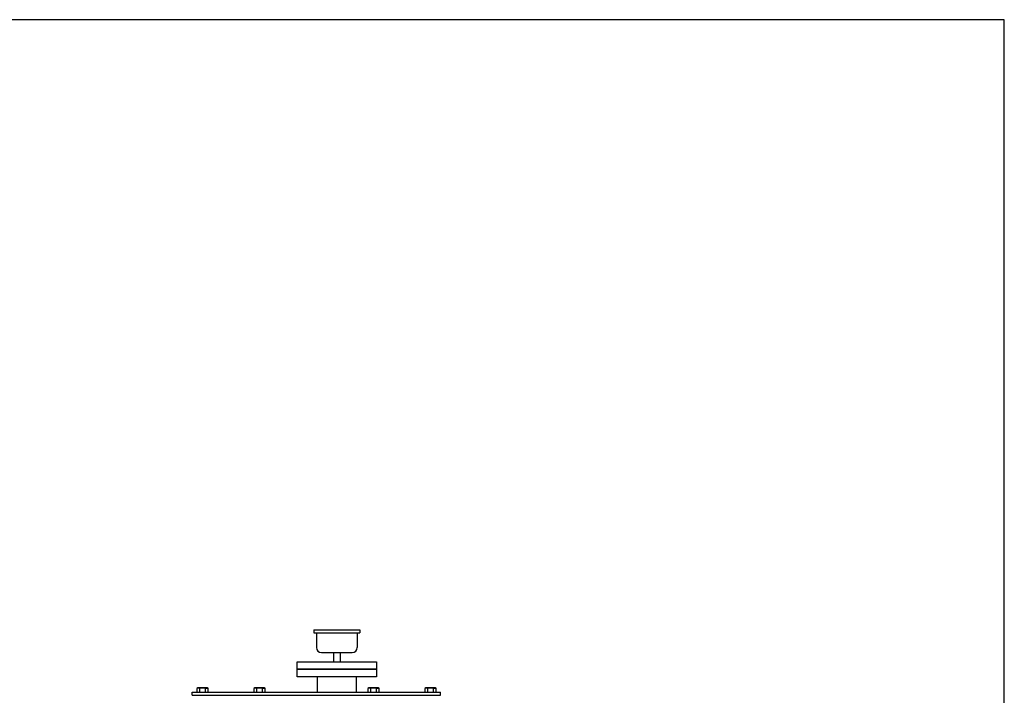
# Model space of a CAD drawing. Extents: x 112 to 4596, y 115 to 3182.
# Drawn here: x 2670 to 4596, y 1860 to 3182 of the extents above; entities that cross this region are included whole.
import ezdxf

# ---------------------------------------------------------------- set-up
doc = ezdxf.new("R2010")
doc.units = 0
doc.header["$LTSCALE"] = 32
doc.layers.get('0').update_dxf_attribs({"linetype": 'CONTINUOUS'})

msp = doc.modelspace()

# ---------------------------------------------------------------- linework, layer by layer
for p, q in [((3245.4, 1988.4), (3335.4, 1988.4)), ((3245.4, 1988.4), (3245.4, 1982.4)), ((3335.4, 1988.4), (3335.4, 1982.4)), ((3245.4, 1982.4), (3335.4, 1982.4)), ((3250.4, 1982.4), (3250.4, 1953.4)), ((3330.4, 1982.4), (3330.4, 1953.4)), ((3260.4, 1943.4), (3320.4, 1943.4)), ((3283.5, 1943.4), (3283.5, 1925.4)), ((3297.3, 1925.4), (3297.3, 1943.4)), ((3212.9, 1911.4), (3212.9, 1925.4)), ((3212.9, 1925.4), (3367.9, 1925.4)), ((3367.9, 1911.4), (3212.9, 1911.4)), ((3367.9, 1910.4), (3212.9, 1910.4)), ((3212.9, 1896.4), (3212.9, 1910.4)), ((3367.9, 1925.4), (3367.9, 1911.4)), ((3367.9, 1910.4), (3367.9, 1896.4)), ((3367.9, 1896.4), (3212.9, 1896.4)), ((3252.2, 1866.4), (3252.2, 1896.4)), ((3328.5, 1866.4), (3328.5, 1896.4)), ((3018.2, 1874.4), (3016.4, 1873.4)), ((3016.4, 1873.4), (3016.4, 1866.4)), ((3036.6, 1874.4), (3018.2, 1874.4)), ((3021.9, 1873.4), (3021.9, 1866.4)), ((3032.9, 1873.4), (3033.4, 1873.7)), ((3032.9, 1873.4), (3032.9, 1866.4)), ((3033.4, 1873.7), (3033.9, 1873.9)), ((3033.9, 1873.9), (3034.4, 1874.1)), ((3034.4, 1874.1), (3035, 1874.2)), ((3035, 1874.2), (3035.6, 1874.2)), ((3035.6, 1874.2), (3036.2, 1874.2)), ((3036.2, 1874.2), (3036.8, 1874.1)), ((3038.4, 1873.4), (3036.6, 1874.4)), ((3036.8, 1874.1), (3037.3, 1873.9)), ((3037.3, 1873.9), (3038.4, 1873.4)), ((3038.4, 1866.4), (3038.4, 1873.4)), ((3129.6, 1874.4), (3127.8, 1873.4)), ((3127.8, 1873.4), (3127.8, 1866.4)), ((3148, 1874.4), (3129.6, 1874.4)), ((3133.3, 1873.4), (3133.3, 1866.4)), ((3144.3, 1873.4), (3144.8, 1873.7)), ((3144.3, 1873.4), (3144.3, 1866.4)), ((3144.8, 1873.7), (3145.3, 1873.9)), ((3145.3, 1873.9), (3145.8, 1874.1)), ((3145.8, 1874.1), (3146.4, 1874.2)), ((3146.4, 1874.2), (3147, 1874.2)), ((3147, 1874.2), (3147.6, 1874.2)), ((3147.6, 1874.2), (3148.2, 1874.1)), ((3149.8, 1873.4), (3148, 1874.4)), ((3148.2, 1874.1), (3148.7, 1873.9)), ((3148.7, 1873.9), (3149.8, 1873.4)), ((3149.8, 1866.4), (3149.8, 1873.4)), ((3352.8, 1874.4), (3351, 1873.4)), ((3351, 1873.4), (3351, 1866.4)), ((3371.2, 1874.4), (3352.8, 1874.4)), ((3356.5, 1873.4), (3356.5, 1866.4)), ((3367.5, 1873.4), (3368, 1873.7)), ((3367.5, 1873.4), (3367.5, 1866.4)), ((3368, 1873.7), (3368.5, 1873.9)), ((3368.5, 1873.9), (3369, 1874.1)), ((3369, 1874.1), (3369.6, 1874.2)), ((3369.6, 1874.2), (3370.2, 1874.2)), ((3370.2, 1874.2), (3370.8, 1874.2)), ((3370.8, 1874.2), (3371.4, 1874.1)), ((3373, 1873.4), (3371.2, 1874.4)), ((3371.4, 1874.1), (3371.9, 1873.9)), ((3371.9, 1873.9), (3373, 1873.4)), ((3373, 1866.4), (3373, 1873.4)), ((3464.2, 1874.4), (3462.4, 1873.4)), ((3462.4, 1873.4), (3462.4, 1866.4)), ((3482.6, 1874.4), (3464.2, 1874.4)), ((3467.9, 1873.4), (3467.9, 1866.4)), ((3478.9, 1873.4), (3479.4, 1873.7)), ((3478.9, 1873.4), (3478.9, 1866.4)), ((3479.4, 1873.7), (3479.9, 1873.9)), ((3479.9, 1873.9), (3480.4, 1874.1)), ((3480.4, 1874.1), (3481, 1874.2)), ((3481, 1874.2), (3481.6, 1874.2)), ((3481.6, 1874.2), (3482.2, 1874.2)), ((3482.2, 1874.2), (3482.8, 1874.1)), ((3484.4, 1873.4), (3482.6, 1874.4)), ((3482.8, 1874.1), (3483.3, 1873.9)), ((3483.3, 1873.9), (3484.4, 1873.4)), ((3484.4, 1866.4), (3484.4, 1873.4)), ((3007.4, 1866.4), (3493.4, 1866.4)), ((3007.4, 1860.4), (3007.4, 1866.4)), ((3007.4, 1860.4), (3493.4, 1860.4)), ((3493.4, 1860.4), (3493.4, 1866.4))]:
    msp.add_line(p, q)
msp.add_lwpolyline([(112.3, 115.2), (4596.3, 115.2), (4596.3, 3182.4), (112.3, 3182.4)], close=True)
for centre, radius, start, end in [((3260.4, 1953.4), 10, 180, 270), ((3320.4, 1953.4), 10, 270, 0), ((3019.2, 1869), 5.18, 58.0005, 121.9995), ((3027.4, 1854.7), 19.5, 73.6802, 106.3198), ((3130.6, 1869), 5.18, 58.0005, 121.9995), ((3138.8, 1854.7), 19.5, 73.6802, 106.3198), ((3353.8, 1869), 5.18, 58.0005, 121.9995), ((3362, 1854.7), 19.5, 73.6802, 106.3198), ((3465.2, 1869), 5.18, 58.0005, 121.9995), ((3473.4, 1854.7), 19.5, 73.6802, 106.3198)]:
    msp.add_arc(centre, radius, start, end)

doc.saveas('drawing.dxf')
